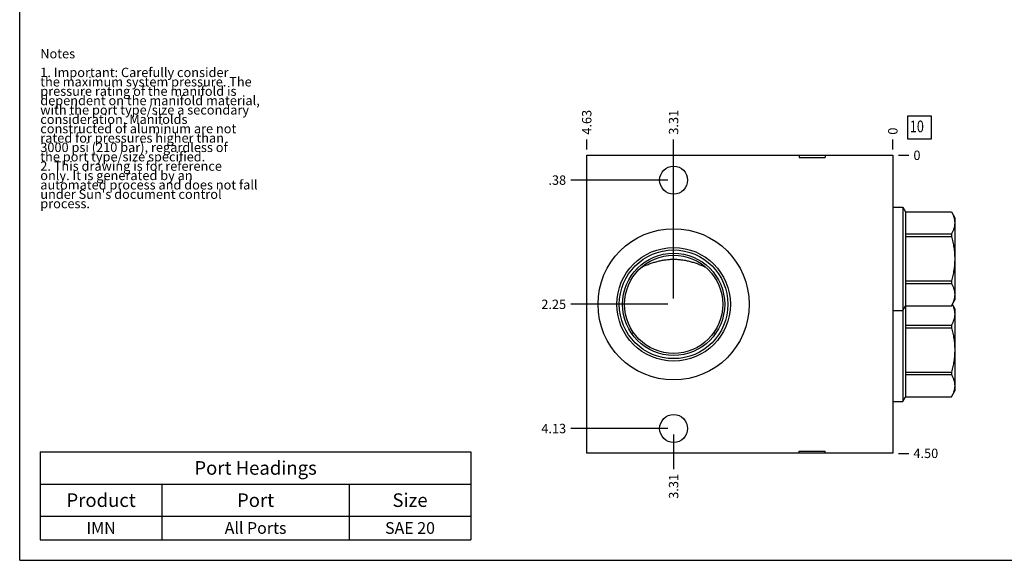
# Model space of a CAD drawing. Units: inches. Extents: x 0.3 to 21.7, y 0.3 to 16.7.
# Drawn here: x 0.3 to 10.8, y 0.3 to 6.1 of the extents above; entities that cross this region are included whole.
import ezdxf

# ---------------------------------------------------------------- set-up
doc = ezdxf.new("R2010")
doc.units = ezdxf.units.IN
doc.header["$LTSCALE"] = 1.21
doc.header["$MEASUREMENT"] = 0
doc.layers.get('0').update_dxf_attribs({"linetype": 'CONTINUOUS'})
doc.styles.get("Standard").update_dxf_attribs({"font": 'txt', "width": 0.8})
doc.dimstyles.new('DIMSTYLE_1', dxfattribs={"dimtxt": 0.1, "dimasz": 0.1875, "dimexe": 0.125, "dimexo": 0.0625, "dimgap": 0.025, "dimtad": 0, "dimtih": 1, "dimtoh": 1, "dimlfac": 1.414328, "dimzin": 4, "dimdsep": 46, "dimtxsty": 'Standard', "dimblk": '_FILLED', "dimblk1": '_FILLED', "dimblk2": '_FILLED', "dimcen": 0.09, "dimadec": 0, "dimazin": 0, "dimtfac": 1, "dimtofl": 0, "dimtmove": 0, "dimatfit": 3, "dimldrblk": '_FILLED', "dimfxl": 1, "dimtolj": 1, "dimtzin": 4, "dimarcsym": 0})
doc.dimstyles.new('DIMSTYLE_2', dxfattribs={"dimtxt": 0.1, "dimasz": 0.1875, "dimexe": 0.125, "dimexo": 0.0625, "dimgap": 0.025, "dimtad": 0, "dimtih": 1, "dimtoh": 1, "dimdec": 0, "dimlfac": 1.414328, "dimzin": 4, "dimdsep": 46, "dimtxsty": 'Standard', "dimblk": '_FILLED', "dimblk1": '_FILLED', "dimblk2": '_FILLED', "dimcen": 0.09, "dimadec": 0, "dimazin": 0, "dimtfac": 1, "dimtdec": 0, "dimtofl": 0, "dimtmove": 0, "dimatfit": 3, "dimldrblk": '_FILLED', "dimfxl": 1, "dimtolj": 1, "dimtzin": 4, "dimarcsym": 0})

# ---------------------------------------------------------------- blocks, each defined once
blk = doc.blocks.new('*D30')
at = {"color": 2, "linetype": 'Continuous'}
blk.add_line((6.359, 4.688), (6.359, 4.795), dxfattribs=at)
at = {"color": 2, "linetype": 'Continuous', "insert": (6.309, 4.845), "char_height": 0.1, "width": 0.32, "attachment_point": 1, "rotation": 90, "line_spacing_factor": 0.9}
blk.add_mtext('4.63', dxfattribs=at)
blk = doc.blocks.new('_FILLED')
at = {"color": 0, "linetype": 'ByBlock'}
blk.add_solid([(0, 0), (-1, 0.167), (-1, -0.167)], dxfattribs=at)
blk = doc.blocks.new('*D31')
at = {"color": 2, "linetype": 'Continuous'}
blk.add_line((9.629, 4.688), (9.629, 4.795), dxfattribs=at)
at = {"color": 2, "linetype": 'Continuous', "insert": (9.579, 4.845), "char_height": 0.1, "width": 0.08, "attachment_point": 1, "rotation": 90, "line_spacing_factor": 0.9}
blk.add_mtext('0', dxfattribs=at)
blk = doc.blocks.new('*D32')
at = {"color": 2, "linetype": 'Continuous'}
blk.add_line((9.691, 1.443), (9.799, 1.443), dxfattribs=at)
at = {"color": 2, "linetype": 'Continuous', "insert": (9.849, 1.493), "char_height": 0.1, "width": 0.32, "attachment_point": 1, "line_spacing_factor": 0.9}
blk.add_mtext('4.50', dxfattribs=at)
blk = doc.blocks.new('*D33')
at = {"color": 2, "linetype": 'Continuous'}
blk.add_line((9.691, 4.625), (9.799, 4.625), dxfattribs=at)
at = {"color": 2, "linetype": 'Continuous', "insert": (9.849, 4.675), "char_height": 0.1, "width": 0.08, "attachment_point": 1, "line_spacing_factor": 0.9}
blk.add_mtext('0', dxfattribs=at)
blk = doc.blocks.new('*D34')
at = {"color": 2, "linetype": 'Continuous'}
blk.add_line((7.287, 4.422), (7.287, 4.795), dxfattribs=at)
at = {"color": 2, "linetype": 'Continuous', "insert": (7.237, 4.845), "char_height": 0.1, "width": 0.32, "attachment_point": 1, "rotation": 90, "line_spacing_factor": 0.9}
blk.add_mtext('3.31', dxfattribs=at)
blk = doc.blocks.new('*D35')
at = {"color": 2, "linetype": 'Continuous'}
blk.add_line((7.225, 4.36), (6.189, 4.36), dxfattribs=at)
at = {"color": 2, "linetype": 'Continuous', "insert": (6.139, 4.41), "char_height": 0.1, "width": 0.24, "attachment_point": 3, "line_spacing_factor": 0.9}
blk.add_mtext('.38', dxfattribs=at)
blk = doc.blocks.new('*D36')
at = {"color": 2, "linetype": 'Continuous'}
blk.add_line((7.287, 1.646), (7.287, 1.273), dxfattribs=at)
at = {"color": 2, "linetype": 'Continuous', "insert": (7.237, 1.223), "char_height": 0.1, "width": 0.32, "attachment_point": 3, "rotation": 90, "line_spacing_factor": 0.9}
blk.add_mtext('3.31', dxfattribs=at)
blk = doc.blocks.new('*D37')
at = {"color": 2, "linetype": 'Continuous'}
blk.add_line((7.225, 1.708), (6.189, 1.708), dxfattribs=at)
at = {"color": 2, "linetype": 'Continuous', "insert": (6.139, 1.758), "char_height": 0.1, "width": 0.32, "attachment_point": 3, "line_spacing_factor": 0.9}
blk.add_mtext('4.13', dxfattribs=at)
blk = doc.blocks.new('*D38')
at = {"color": 2, "linetype": 'Continuous'}
blk.add_line((7.287, 3.097), (7.287, 4.795), dxfattribs=at)
at = {"color": 2, "linetype": 'Continuous', "insert": (7.237, 4.845), "char_height": 0.1, "width": 0.32, "attachment_point": 1, "rotation": 90, "line_spacing_factor": 0.9}
blk.add_mtext('3.31', dxfattribs=at)
blk = doc.blocks.new('*D39')
at = {"color": 2, "linetype": 'Continuous'}
blk.add_line((7.225, 3.034), (6.189, 3.034), dxfattribs=at)
at = {"color": 2, "linetype": 'Continuous', "insert": (6.139, 3.084), "char_height": 0.1, "width": 0.32, "attachment_point": 3, "line_spacing_factor": 0.9}
blk.add_mtext('2.25', dxfattribs=at)
blk = doc.blocks.new('*T54')
at = {"color": 2, "linetype": 'Continuous'}
for p, q in [((0, 0), (4.6, 0)), ((0, 0), (0, -0.93775)), ((4.6, 0), (4.6, -0.93775)), ((0, -0.34375), (4.6, -0.34375)), ((1.3, -0.34375), (1.3, -0.93775)), ((3.3, -0.34375), (3.3, -0.93775)), ((0, -0.68775), (4.6, -0.68775)), ((0, -0.93775), (4.6, -0.93775))]:
    blk.add_line(p, q, dxfattribs=at)
at = {"color": 2, "linetype": 'Continuous', "attachment_point": 2, "line_spacing_factor": 0.9}
for s, insert, char_height, width in [('Port Headings', (2.3, -0.099375), 0.145, 3.016), ('Product', (0.65, -0.44325), 0.145, 1.624), ('Port', (2.3, -0.44325), 0.145, 0.928), ('Size', (3.95, -0.44325), 0.145, 0.928), ('IMN', (0.65, -0.75025), 0.125, 0.6), ('All Ports', (2.3, -0.75025), 0.125, 1.8), ('SAE 20', (3.95, -0.75025), 0.125, 1.2)]:
    blk.add_mtext(s, dxfattribs=dict(at, insert=insert, char_height=char_height, width=width))
blk = doc.blocks.new('SUN_FACENUMBER_BL9', base_point=(9.913, 4.921))
at = {"color": 2, "linetype": 'Continuous'}
for p, q in [((9.788, 5.046), (10.038, 5.046)), ((9.788, 4.796), (9.788, 5.046)), ((10.038, 5.046), (10.038, 4.796)), ((10.038, 4.796), (9.788, 4.796))]:
    blk.add_line(p, q, dxfattribs=at)
at = {"color": 2, "linetype": 'Continuous', "width": 0.8}
blk.add_text('10', height=0.125, dxfattribs=at).set_placement((9.81, 4.871))

msp = doc.modelspace()

# ---------------------------------------------------------------- linework, layer by layer
at = {"color": 7, "linetype": 'Continuous'}
for p, q in [((0.3013, 0.3013), (0.3013, 16.6988)), ((6.3587, 1.4433), (6.3587, 4.625)), ((6.3587, 4.625), (9.6288, 4.625)), ((8.6281, 4.625), (8.6281, 4.6024)), ((8.6281, 4.6024), (8.9057, 4.6024)), ((8.9057, 4.625), (8.9057, 4.6024)), ((9.6288, 4.625), (9.6288, 1.4433)), ((9.6288, 4.0718), (9.7362, 4.0718)), ((9.7362, 4.0718), (9.7362, 1.9966)), ((9.7362, 4.0718), (9.765, 4.0219)), ((9.765, 4.0219), (10.2556, 4.0219)), ((9.765, 4.0219), (9.765, 2.0464)), ((9.765, 4.0217), (10.2556, 4.0217)), ((10.2556, 4.0219), (10.2556, 4.0217)), ((10.2557, 4.0217), (10.292, 3.959)), ((10.292, 3.959), (10.292, 3.0822)), ((9.765, 3.785), (10.2556, 3.785)), ((9.765, 3.7573), (10.2556, 3.7573)), ((10.2556, 3.785), (10.2556, 3.7573)), ((7.6299, 3.431), (7.6303, 3.4309)), ((9.765, 3.2839), (10.2556, 3.2839)), ((10.2556, 3.2839), (10.2556, 3.2562)), ((9.765, 3.2562), (10.2556, 3.2562)), ((10.2556, 3.0193), (10.292, 3.0822)), ((9.6288, 2.9695), (9.7362, 2.9695)), ((9.7362, 2.9695), (9.765, 3.0193)), ((9.765, 3.0196), (10.2556, 3.0196)), ((9.765, 3.0193), (10.2556, 3.0193)), ((10.2556, 3.0196), (10.2556, 3.0193)), ((10.2642, 3.0342), (10.292, 2.9861)), ((10.292, 2.9861), (10.292, 2.1093)), ((9.765, 2.8121), (10.2556, 2.8121)), ((9.765, 2.7844), (10.2556, 2.7844)), ((10.2556, 2.8121), (10.2556, 2.7844)), ((9.765, 2.311), (10.2556, 2.311)), ((9.765, 2.2833), (10.2556, 2.2833)), ((10.2556, 2.311), (10.2556, 2.2833)), ((10.2556, 2.0464), (10.292, 2.1093)), ((9.7362, 1.9966), (9.765, 2.0464)), ((9.765, 2.0467), (10.2556, 2.0467)), ((9.765, 2.0464), (10.2556, 2.0464)), ((10.2556, 2.0467), (10.2556, 2.0464)), ((9.6288, 1.9966), (9.7362, 1.9966)), ((9.6288, 1.4433), (6.3587, 1.4433)), ((8.6281, 1.4659), (8.9057, 1.4659)), ((8.6281, 1.4433), (8.6281, 1.4659)), ((8.9057, 1.4433), (8.9057, 1.4659)), ((0.3013, 0.3013), (21.6988, 0.3013))]:
    msp.add_line(p, q, dxfattribs=at)
for centre, radius in [((7.287, 4.3599), 0.1492), ((7.287, 3.0342), 0.8075), ((7.287, 3.0342), 0.6063), ((7.287, 3.0342), 0.5802), ((7.287, 3.0342), 0.5458), ((7.287, 3.0342), 0.5246), ((7.287, 1.7084), 0.1492)]:
    msp.add_circle(centre, radius, dxfattribs=at)
for centre, radius, start, end in [((7.2301, 1.8264), 0.9764, 112.2949, 113.56318), ((7.3499, 1.8404), 0.9612, 66.42678, 67.71513)]:
    msp.add_arc(centre, radius, start, end, dxfattribs=at)
for points, knots in [([(10.2556, 4.0217), (10.2582, 4.0169), (10.2632, 4.0073), (10.2722, 3.988), (10.2795, 3.9683), (10.2849, 3.9483), (10.2878, 3.9333), (10.2895, 3.9184), (10.2901, 3.9033), (10.2895, 3.8883), (10.2878, 3.8733), (10.2849, 3.8584), (10.2795, 3.8384), (10.2722, 3.8187), (10.2632, 3.7994), (10.2582, 3.7898), (10.2556, 3.785)], [0, 0, 0, 0, 0.0656479, 0.1302706, 0.2564516, 0.3182082, 0.3792416, 0.4397565, 0.5, 0.5602435, 0.6207584, 0.6817918, 0.7435484, 0.8697294, 0.9343521, 1, 1, 1, 1]), ([(10.2556, 3.7573), (10.2609, 3.738), (10.2681, 3.7089), (10.276, 3.6697), (10.2809, 3.6401), (10.2849, 3.6104), (10.2878, 3.5805), (10.2895, 3.5506), (10.2901, 3.5206), (10.2895, 3.4906), (10.2878, 3.4607), (10.2849, 3.4308), (10.2809, 3.4011), (10.276, 3.3715), (10.2681, 3.3324), (10.2609, 3.3032), (10.2556, 3.2839)], [0, 0, 0, 0, 0.1249906, 0.1874912, 0.2499925, 0.3124941, 0.3749958, 0.4374979, 0.5, 0.5625021, 0.6250042, 0.6875059, 0.7500075, 0.8125088, 0.8750094, 1, 1, 1, 1]), ([(6.9438, 3.4309), (6.9572, 3.4369), (6.9843, 3.4487), (7.0255, 3.465), (7.0605, 3.4771), (7.0889, 3.4858), (7.1104, 3.4917), (7.132, 3.4971), (7.1539, 3.5018), (7.1758, 3.5059), (7.1979, 3.5093), (7.2201, 3.512), (7.2423, 3.5139), (7.2647, 3.515), (7.2796, 3.5153), (7.287, 3.5153)], [0, 0, 0, 0, 0.1240434, 0.2485482, 0.3733974, 0.4359232, 0.4984991, 0.5611154, 0.6237635, 0.6864368, 0.7491292, 0.8118355, 0.8745513, 0.9372755, 1, 1, 1, 1]), ([(7.287, 3.5153), (7.2945, 3.5153), (7.3093, 3.515), (7.3316, 3.5139), (7.3539, 3.512), (7.376, 3.5093), (7.3981, 3.5059), (7.42, 3.5019), (7.4418, 3.4971), (7.4706, 3.49), (7.5062, 3.4796), (7.5482, 3.4651), (7.5895, 3.4488), (7.6165, 3.4371), (7.6299, 3.431)], [0, 0, 0, 0, 0.0627245, 0.1254488, 0.1881646, 0.250871, 0.3135635, 0.3762369, 0.4388852, 0.5015018, 0.6265939, 0.7514448, 0.8759524, 1, 1, 1, 1]), ([(10.2556, 3.2562), (10.2582, 3.2515), (10.2632, 3.2419), (10.2722, 3.2225), (10.2795, 3.2029), (10.2849, 3.1829), (10.2878, 3.1679), (10.2895, 3.1529), (10.2901, 3.1379), (10.2895, 3.1229), (10.2878, 3.1079), (10.2849, 3.0929), (10.2795, 3.073), (10.2722, 3.0533), (10.2632, 3.034), (10.2582, 3.0244), (10.2556, 3.0196)], [0, 0, 0, 0, 0.0656479, 0.1302706, 0.2564516, 0.3182082, 0.3792416, 0.4397565, 0.5, 0.5602435, 0.6207584, 0.6817918, 0.7435484, 0.8697294, 0.9343521, 1, 1, 1, 1]), ([(10.2637, 3.0331), (10.2659, 3.0286), (10.2701, 3.0195), (10.2756, 3.0058), (10.2803, 2.9921), (10.2842, 2.9782), (10.2871, 2.9643), (10.2891, 2.9503), (10.29, 2.9363), (10.2899, 2.9223), (10.2888, 2.9083), (10.2867, 2.8943), (10.2836, 2.8804), (10.2783, 2.8618), (10.2712, 2.8435), (10.2627, 2.8255), (10.2581, 2.8166), (10.2556, 2.8121)], [0, 0, 0, 0, 0.0648017, 0.1286487, 0.1915833, 0.2536856, 0.3150803, 0.3759361, 0.4364593, 0.4968819, 0.5574433, 0.6183723, 0.6798702, 0.7420987, 0.8691294, 0.9340855, 1, 1, 1, 1]), ([(10.2556, 2.7844), (10.2609, 2.7651), (10.2681, 2.736), (10.276, 2.6968), (10.2809, 2.6672), (10.2849, 2.6375), (10.2878, 2.6076), (10.2895, 2.5777), (10.2901, 2.5477), (10.2895, 2.5177), (10.2878, 2.4878), (10.2849, 2.4579), (10.2809, 2.4282), (10.276, 2.3986), (10.2681, 2.3595), (10.2609, 2.3303), (10.2556, 2.311)], [0, 0, 0, 0, 0.1249906, 0.1874912, 0.2499925, 0.3124941, 0.3749958, 0.4374979, 0.5, 0.5625021, 0.6250042, 0.6875059, 0.7500075, 0.8125088, 0.8750094, 1, 1, 1, 1]), ([(10.2556, 2.2833), (10.2582, 2.2786), (10.2632, 2.269), (10.2722, 2.2496), (10.2795, 2.23), (10.2849, 2.21), (10.2878, 2.195), (10.2895, 2.18), (10.2901, 2.165), (10.2895, 2.15), (10.2878, 2.135), (10.2849, 2.12), (10.2795, 2.1001), (10.2722, 2.0804), (10.2632, 2.0611), (10.2582, 2.0515), (10.2556, 2.0467)], [0, 0, 0, 0, 0.0656479, 0.1302706, 0.2564516, 0.3182082, 0.3792416, 0.4397565, 0.5, 0.5602435, 0.6207584, 0.6817918, 0.7435484, 0.8697294, 0.9343521, 1, 1, 1, 1])]:
    msp.add_open_spline(points, degree=3, knots=knots, dxfattribs=at)
for points in [[(6.8398, 2.7214), (6.8397, 2.7214), (6.8397, 2.7214), (6.8397, 2.7214)], [(7.7344, 2.7214), (7.7343, 2.7214), (7.7343, 2.7214), (7.7343, 2.7214)]]:
    msp.add_open_spline(points, degree=3, dxfattribs=at)

# ---------------------------------------------------------------- block references
at = {"color": 2, "linetype": 'Continuous'}
msp.add_blockref('SUN_FACENUMBER_BL9', (9.9126, 4.9209), dxfattribs=at)
msp.add_blockref('*T54', (0.5212, 1.459))

# ---------------------------------------------------------------- texts
at = {"color": 2, "linetype": 'Continuous', "insert": (0.5212, 5.7599), "char_height": 0.1, "width": 3.04, "attachment_point": 1, "line_spacing_factor": 0.6}
msp.add_mtext("Notes\\P \\P1. Important: Carefully consider\\P   the maximum system pressure. The\\P   pressure rating of the manifold is\\P   dependent on the manifold material,\\P   with the port type/size a secondary\\P   consideration. Manifolds\\P   constructed of aluminum are not\\P   rated for pressures higher than\\P   3000 psi (210 bar), regardless of\\P   the port type/size specified.\\P2. This drawing is for reference\\P   only. It is generated by an\\P   automated process and does not fall\\P   under Sun's document control\\P   process.", dxfattribs=at)

# ---------------------------------------------------------------- dimensions: what is measured, and where the dimension line sits
at = {"color": 2, "linetype": 'Continuous'}
for feature_location, offset, dtype, origin, dimstyle, picture, middle in [((6.35865, 4.68753), (0, 0.1075), 1, (9.62876, 4.62503), 'DIMSTYLE_1', '*D30', (6.35865, 5.00753)), ((7.287, 4.4224), (0, 0.3726), 1, (9.6288, 4.625), 'DIMSTYLE_1', '*D34', (7.287, 4.995)), ((7.287, 3.0967), (0, 1.6984), 1, (9.6288, 4.625), 'DIMSTYLE_1', '*D38', (7.287, 4.995)), ((9.6287581268, 4.6875278873), (0, 0.1075), 1, (9.6287581268, 4.6250278873), 'DIMSTYLE_2', '*D31', (9.62875806, 4.8850279087)), ((9.6912581268, 4.6250278873), (0.1075, 0), 0, (9.6287581268, 4.6250278873), 'DIMSTYLE_2', '*D33', (9.8887583008, 4.6250279388)), ((7.2245, 1.7084), (-1.0359, 0), 0, (9.6288, 4.625), 'DIMSTYLE_1', '*D37', (5.9812, 1.7084)), ((7.2245, 3.0342), (-1.0359, 0), 0, (9.6288, 4.625), 'DIMSTYLE_1', '*D39', (5.9812, 3.0342)), ((7.22451, 4.35988), (-1.03586, 0), 0, (9.62876, 4.62503), 'DIMSTYLE_1', '*D35', (6.02865, 4.35988)), ((7.287, 1.6459), (0, -0.3726), 1, (9.6288, 4.625), 'DIMSTYLE_1', '*D36', (7.287, 1.0533)), ((9.6913, 1.4433), (0.1075, 0), 0, (9.6288, 4.625), 'DIMSTYLE_1', '*D32', (10.0088, 1.4433))]:
    dim = msp.add_ordinate_dim(feature_location=feature_location, offset=offset, dtype=dtype, origin=origin, dimstyle=dimstyle, dxfattribs=at)
    dim.commit()
    dim.dimension.update_dxf_attribs({"geometry": picture, "text_midpoint": middle})

doc.saveas('drawing.dxf')
